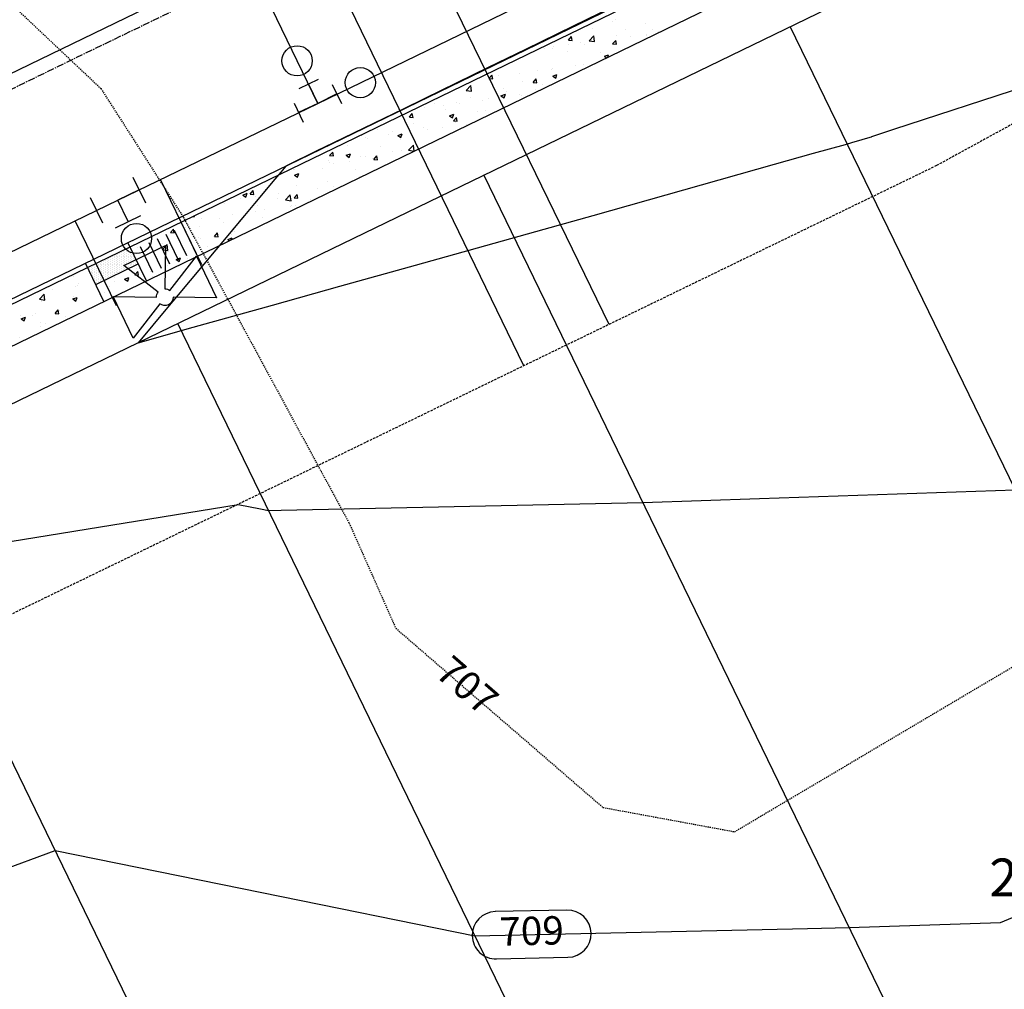
# Model space of a CAD drawing. Units: feet. Extents: x 2234101 to 2237149, y 13786948 to 13789321.
# Drawn here: x 2235011 to 2235115, y 13787485 to 13787587 of the extents above; entities that cross this region are included whole.
import ezdxf

# ---------------------------------------------------------------- set-up
doc = ezdxf.new("R2010")
doc.units = ezdxf.units.FT
doc.header["$MEASUREMENT"] = 0
for name, pattern in [('CENTER2', [1.125, 0.75, -0.125, 0.125, -0.125]), ('HIDDEN2', [0.1875, 0.125, -0.0625]), ('MP3003400$0$HIDDEN', [0.375, 0.25, -0.125])]:
    doc.linetypes.add(name, pattern=pattern)
for name, color, linetype in [('CE-TOPO-ANNO-CONT', 21, 'Continuous'), ('CE-TOPO-MINR', 39, 'HIDDEN2'), ('CP-ROAD-CNTR-U4', 1, 'CENTER2'), ('CP-TOPO-ANNO-CONT', 51, 'Continuous'), ('CP-TOPO-MAJR', 5, 'Continuous'), ('CP-TOPO-MINR', 4, 'Continuous'), ('MP3003400$0$CE-WATR-HYDT-U4', 1, 'Continuous'), ('MP3003400$0$CE-WATR-STRC-U4', 1, 'Continuous'), ('MP3003400$0$CP-PROP-ANNO-U4', 51, 'Continuous'), ('MP3003400$0$CP-PROP-LOTS-U4', 253, 'Continuous'), ('MP3003400$0$CP-ROAD-CURB-BACK-U4', 253, 'Continuous'), ('MP3003400$0$CP-ROAD-CURB-FACE-U4', 252, 'Continuous'), ('MP3003400$0$CP-ROAD-RWAY-U4', 252, 'Continuous'), ('MP3003400$0$CP-SSWR-LATL-U4', 3, 'Continuous'), ('MP3003400$0$CP-SSWR-PIPE-08-U4', 6, 'Continuous'), ('MP3003400$0$CP-SWLK-OTLN-U4', 252, 'Continuous'), ('MP3003400$0$CP-SWLK-PATT-U4', 253, 'Continuous'), ('MP3003400$0$CP-UTIL-ESMT-U4', 252, 'MP3003400$0$HIDDEN'), ('MP3003400$0$CP-WATR-HYDT-U4', 2, 'Continuous'), ('MP3003400$0$CP-WATR-LINE-08-U4', 5, 'Continuous'), ('MP3003400$0$CP-WATR-SRVC-U4', 3, 'Continuous'), ('MP3003400$0$CP-WATR-STRC-U4', 2, 'Continuous')]:
    doc.layers.add(name, color=color, linetype=linetype)
doc.styles.add('MP3003400$0$A_PD-080', font='Simplex.shx', dxfattribs={"height": 0.08})
doc.styles.add('SIMPLEX', font='simplex.shx')

msp = doc.modelspace()

# ---------------------------------------------------------------- linework, layer by layer
at = {"linetype": 'Continuous', "flags": 128}
for points in [[(2235042.15, 13787580.78), (2235040.12, 13787579.8)], [(2235041.13, 13787580.29), (2235042.12, 13787578.26)], [(2235043.65, 13787580.26), (2235044.63, 13787578.23)], [(2235044.14, 13787579.25), (2235042.12, 13787578.26)], [(2235039.6, 13787578.29), (2235040.58, 13787576.27)], [(2235042.12, 13787578.26), (2235040.09, 13787577.28)]]:
    msp.add_lwpolyline(points, dxfattribs=at)
at = {"layer": 'CE-TOPO-MINR', "color": 39, "linetype": 'HIDDEN2', "lineweight": -3}
for p, q in [((2234999.15, 13787598.75, 707), (2235019.18, 13787579.82, 707)), ((2235019.18, 13787579.82, 707), (2235027.88, 13787566.23, 707)), ((2235027.88, 13787566.23, 707), (2235045.43, 13787533.84, 707)), ((2235045.43, 13787533.84, 707), (2235050.36, 13787522.72, 707)), ((2235086.19, 13787501.19, 707), (2235127.67, 13787525.8, 707)), ((2235050.36, 13787522.72, 707), (2235072.27, 13787503.76, 707)), ((2235072.27, 13787503.76, 707), (2235086.19, 13787501.19, 707))]:
    msp.add_line(p, q, dxfattribs=at)
at = {"layer": 'CP-ROAD-CNTR-U4'}
msp.add_line((2234765.56, 13787461.31), (2236729.02, 13788413.96), dxfattribs=at)
at = {"layer": 'CP-TOPO-ANNO-CONT', "color": 51, "linetype": 'Continuous', "lineweight": -3}
msp.add_line((2235061, 13787487.73, 709), (2235068.57, 13787487.9, 709), dxfattribs=at)
for centre, start, end in [((2235060.95, 13787490.23, 709), 91.2585, 181.2585), ((2235068.52, 13787490.4, 709), 1.2585, 91.2585), ((2235068.52, 13787490.4, 709), 271.2585, 1.2585)]:
    msp.add_arc(centre, 2.5, start, end, dxfattribs=at)
at = {"layer": 'CP-TOPO-MAJR', "color": 2, "linetype": 'Continuous', "lineweight": -3}
for p, q in [((2235088.84, 13787536.45, 710), (2235115.87, 13787537.36, 710)), ((2235006.37, 13787531.39, 710), (2235033.68, 13787535.82, 710)), ((2235033.68, 13787535.82, 710), (2235036.04, 13787535.34, 710)), ((2235038.26, 13787535.2, 710), (2235076.5, 13787536.04, 710)), ((2235076.5, 13787536.04, 710), (2235088.84, 13787536.45, 710)), ((2235036.04, 13787535.34, 710), (2235036.91, 13787535.17, 710)), ((2235036.91, 13787535.17, 710), (2235038.26, 13787535.2, 710))]:
    msp.add_line(p, q, dxfattribs=at)
at = {"layer": 'CP-TOPO-MINR', "color": 1, "linetype": 'Continuous', "lineweight": -3}
for p, q in [((2235074.71, 13787589.15, 711), (2235069.12, 13787586.42, 711)), ((2235069.12, 13787586.42, 711), (2235064.07, 13787583.96, 711)), ((2235103.03, 13787575.53, 711), (2235131.59, 13787584.85, 711)), ((2235064.07, 13787583.96, 711), (2235060.13, 13787582.04, 711)), ((2235060.13, 13787582.04, 711), (2235053.42, 13787578.78, 711)), ((2235053.42, 13787578.78, 711), (2235051.14, 13787577.66, 711)), ((2235051.14, 13787577.66, 711), (2235042.77, 13787573.59, 711)), ((2235100.71, 13787574.75, 711), (2235103.03, 13787575.53, 711)), ((2235098.7, 13787574.15, 711), (2235099.35, 13787574.33, 711)), ((2235099.35, 13787574.33, 711), (2235100.03, 13787574.53, 711)), ((2235100.03, 13787574.53, 711), (2235100.67, 13787574.73, 711)), ((2235100.67, 13787574.73, 711), (2235100.71, 13787574.75, 711)), ((2235042.15, 13787573.29, 711), (2235038.75, 13787571.63, 711)), ((2235042.77, 13787573.59, 711), (2235042.15, 13787573.29, 711)), ((2235094.53, 13787572.98, 711), (2235097.91, 13787573.92, 711)), ((2235097.91, 13787573.92, 711), (2235098.7, 13787574.15, 711)), ((2235090.41, 13787571.82, 711), (2235094.53, 13787572.98, 711)), ((2235038.75, 13787571.63, 711), (2235038.22, 13787570.99, 711)), ((2235071.25, 13787566.4, 711), (2235090.41, 13787571.82, 711)), ((2235037.58, 13787570.23, 711), (2235035.42, 13787567.65, 711)), ((2235038.22, 13787570.99, 711), (2235037.58, 13787570.23, 711)), ((2235035.42, 13787567.65, 711), (2235034.37, 13787566.4, 711)), ((2235034.37, 13787566.4, 711), (2235031.34, 13787562.77, 711)), ((2235066.06, 13787564.95, 711), (2235071.25, 13787566.4, 711)), ((2235059.9, 13787563.23, 711), (2235066.06, 13787564.95, 711)), ((2235052.45, 13787561.14, 711), (2235059.9, 13787563.23, 711)), ((2235031.34, 13787562.77, 711), (2235027.34, 13787557.99, 711)), ((2235044.46, 13787558.93, 711), (2235052.45, 13787561.14, 711)), ((2235037.32, 13787556.92, 711), (2235044.46, 13787558.93, 711)), ((2235027.34, 13787557.99, 711), (2235026.23, 13787556.65, 711)), ((2235026.23, 13787556.65, 711), (2235023.11, 13787552.93, 711)), ((2235028.92, 13787554.56, 711), (2235037.32, 13787556.92, 711)), ((2235023.11, 13787552.93, 711), (2235028.92, 13787554.56, 711)), ((2234990.38, 13787490.33, 709), (2235014.34, 13787499.21, 709)), ((2235014.34, 13787499.21, 709), (2235036.21, 13787494.76, 709)), ((2235114.32, 13787491.59, 709), (2235131.71, 13787498.77, 709)), ((2235036.21, 13787494.76, 709), (2235058.73, 13787490.18, 709)), ((2235058.73, 13787490.18, 709), (2235093.92, 13787490.96, 709)), ((2235093.92, 13787490.96, 709), (2235098.32, 13787491.05, 709)), ((2235098.32, 13787491.05, 709), (2235114.32, 13787491.59, 709))]:
    msp.add_line(p, q, dxfattribs=at)
at = {"layer": 'MP3003400$0$CE-WATR-HYDT-U4'}
for p, q in [((2235022.57, 13787570.45), (2235023.88, 13787567.75)), ((2235023.22, 13787569.1), (2235020.97, 13787568.01)), ((2235019.38, 13787565.57), (2235018.07, 13787568.27)), ((2235018.72, 13787566.92), (2235020.97, 13787568.01)), ((2235022.06, 13787565.76), (2235020.97, 13787568.01)), ((2235020.71, 13787565.1), (2235023.41, 13787566.41))]:
    msp.add_line(p, q, dxfattribs=at)
at = {"layer": 'MP3003400$0$CE-WATR-HYDT-U4', "extrusion": (6.12276e-09, -2.89554e-10, 1), "elevation": 0.01, "flags": 128}
msp.add_lwpolyline([(2235025.4, 13787557.05), (2235025.4, 13787557.05), (2235022.6, 13787553.42), (2235020.47, 13787557.83), (2235025.06, 13787557.76), (2235025.06, 13787557.76, -0.162278), (2235025.24, 13787558.29), (2235025.24, 13787558.29), (2235021.61, 13787561.09), (2235026.01, 13787563.22), (2235025.95, 13787558.63, -0.162278), (2235026.48, 13787558.45), (2235026.48, 13787558.45), (2235029.28, 13787562.08), (2235031.41, 13787557.68), (2235026.82, 13787557.74), (2235026.82, 13787557.74, -0.618034)], format="xyb", close=True, dxfattribs=at)
at = {"layer": 'MP3003400$0$CE-WATR-HYDT-U4'}
msp.add_circle((2235022.94, 13787563.96), 1.6, dxfattribs=at)
at = {"layer": 'MP3003400$0$CE-WATR-STRC-U4'}
for centre in [(2235039.93, 13787582.76), (2235046.61, 13787580.45)]:
    msp.add_circle(centre, 1.6, dxfattribs=at)
at = {"layer": 'MP3003400$0$CP-PROP-LOTS-U4'}
for p, q in [((2235140.49, 13787486.62), (2235092.08, 13787586.39)), ((2235108.01, 13787471.09), (2235059.69, 13787570.68)), ((2235075.54, 13787455.55), (2235027.3, 13787554.96)), ((2235043.06, 13787440.01), (2234994.91, 13787539.25))]:
    msp.add_line(p, q, dxfattribs=at)
at = {"layer": 'MP3003400$0$CP-ROAD-CURB-BACK-U4'}
for p, q in [((2235022.26, 13787563.07), (2235091.86, 13787596.84)), ((2234819.88, 13787464.88), (2235017.76, 13787560.89))]:
    msp.add_line(p, q, dxfattribs=at)
at = {"layer": 'MP3003400$0$CP-ROAD-CURB-FACE-U4'}
msp.add_line((2234812.78, 13787461.99), (2235091.64, 13787597.29), dxfattribs=at)
at = {"layer": 'MP3003400$0$CP-ROAD-RWAY-U4'}
msp.add_line((2234817.15, 13787453), (2235098.38, 13787589.45), dxfattribs=at)
at = {"layer": 'MP3003400$0$CP-SSWR-LATL-U4'}
for p, q in [((2235072.92, 13787554.86), (2235051.31, 13787599.4)), ((2235063.92, 13787550.5), (2235042.32, 13787595.03))]:
    msp.add_line(p, q, dxfattribs=at)
at = {"layer": 'MP3003400$0$CP-SSWR-PIPE-08-U4'}
msp.add_line((2235045.49, 13787598.8), (2234911.44, 13787533.76), dxfattribs=at)
at = {"layer": 'MP3003400$0$CP-SWLK-OTLN-U4'}
for p, q in [((2234814.03, 13787457.6), (2235093.6, 13787593.24)), ((2235029.4, 13787562.09), (2235027.65, 13787565.69)), ((2235026.48, 13787561.23), (2235025.17, 13787563.93)), ((2235027.38, 13787561.67), (2235026.07, 13787564.37)), ((2235028.28, 13787562.11), (2235026.97, 13787564.8)), ((2235017.76, 13787560.89), (2235022.26, 13787563.07)), ((2235024, 13787559.47), (2235022.04, 13787563.52)), ((2235024.68, 13787560.36), (2235023.37, 13787563.06)), ((2235025.58, 13787560.8), (2235024.27, 13787563.49)), ((2235019.5, 13787557.29), (2235017.54, 13787561.34)), ((2235018.63, 13787559.09), (2235023.13, 13787561.27))]:
    msp.add_line(p, q, dxfattribs=at)
at = {"layer": 'MP3003400$0$CP-SWLK-PATT-U4', "linetype": 'Continuous'}
for p, q in [((2235073.3, 13787586.91), (2235073.3, 13787586.91)), ((2235073.64, 13787587.09), (2235073.64, 13787587.09)), ((2235076.77, 13787586.76), (2235076.77, 13787586.76)), ((2235068.86, 13787585.64), (2235068.88, 13787585.69)), ((2235071.2, 13787586.18), (2235071.2, 13787586.18)), ((2235074.67, 13787586.03), (2235074.67, 13787586.03)), ((2235077.49, 13787586.04), (2235077.49, 13787586.04)), ((2235078.14, 13787585.89), (2235078.14, 13787585.89)), ((2235068.64, 13787584.95), (2235068.96, 13787585.32)), ((2235068.64, 13787584.95), (2235069.03, 13787584.92)), ((2235068.82, 13787585.66), (2235068.86, 13787585.64)), ((2235069.03, 13787584.92), (2235068.96, 13787585.32)), ((2235069.91, 13787584.74), (2235069.91, 13787584.74)), ((2235070.81, 13787584.88), (2235071.31, 13787585.41)), ((2235070.81, 13787584.88), (2235071.39, 13787584.79)), ((2235071.13, 13787584.8), (2235071.13, 13787584.8)), ((2235071.39, 13787584.79), (2235071.31, 13787585.41)), ((2235073.3, 13787584.54), (2235073.62, 13787584.92)), ((2235073.56, 13787584.92), (2235073.56, 13787584.92)), ((2235073.69, 13787584.51), (2235073.62, 13787584.92)), ((2235073.7, 13787585.39), (2235073.7, 13787585.39)), ((2235075.23, 13787585.35), (2235075.23, 13787585.35)), ((2235076.86, 13787585.56), (2235076.86, 13787585.56)), ((2235076.93, 13787585.41), (2235076.93, 13787585.41)), ((2235066.12, 13787584.09), (2235066.12, 13787584.09)), ((2235066.94, 13787584.05), (2235066.94, 13787584.05)), ((2235067.04, 13787584.27), (2235067.04, 13787584.27)), ((2235068.54, 13787583.75), (2235068.54, 13787583.75)), ((2235068.66, 13787584.48), (2235068.66, 13787584.48)), ((2235070.27, 13787584.51), (2235070.27, 13787584.51)), ((2235073.3, 13787584.54), (2235073.69, 13787584.51)), ((2235072.01, 13787583.6), (2235072.01, 13787583.6)), ((2235072.42, 13787583.24), (2235072.87, 13787583.41)), ((2235072.42, 13787583.24), (2235072.65, 13787583.08)), ((2235072.78, 13787583.14), (2235072.87, 13787583.41)), ((2235065.33, 13787581.7), (2235065.33, 13787581.7)), ((2235066.86, 13787581.89), (2235066.86, 13787581.89)), ((2235066.95, 13787581.92), (2235066.95, 13787581.92)), ((2235069.42, 13787582.24), (2235069.42, 13787582.24)), ((2235070.2, 13787582.34), (2235070.2, 13787582.34)), ((2235060.2, 13787580.98), (2235060.2, 13787580.98)), ((2235060.22, 13787580.88), (2235060.53, 13787581.25)), ((2235060.22, 13787580.88), (2235060.61, 13787580.84)), ((2235060.34, 13787580.72), (2235060.34, 13787580.72)), ((2235060.61, 13787580.84), (2235060.53, 13787581.25)), ((2235061.22, 13787581.16), (2235061.22, 13787581.16)), ((2235063.48, 13787581.4), (2235063.48, 13787581.4)), ((2235063.81, 13787580.57), (2235063.81, 13787580.57)), ((2235064.88, 13787580.47), (2235065.2, 13787580.84)), ((2235065.27, 13787580.44), (2235065.2, 13787580.84)), ((2235066.96, 13787581.14), (2235067.41, 13787581.32)), ((2235066.96, 13787581.14), (2235067.28, 13787580.92)), ((2235067.28, 13787580.92), (2235067.41, 13787581.32)), ((2235057.8, 13787579.63), (2235058.3, 13787580.16)), ((2235057.8, 13787579.63), (2235058.37, 13787579.54)), ((2235058.24, 13787579.99), (2235058.24, 13787579.99)), ((2235058.37, 13787579.54), (2235058.3, 13787580.16)), ((2235061.71, 13787579.85), (2235061.71, 13787579.85)), ((2235062.06, 13787579.56), (2235062.06, 13787579.56)), ((2235064.88, 13787580.47), (2235065.27, 13787580.44)), ((2235065.18, 13787579.7), (2235065.18, 13787579.7)), ((2235065.85, 13787580.21), (2235065.85, 13787580.21)), ((2235058.27, 13787578.91), (2235058.27, 13787578.91)), ((2235059.51, 13787578.6), (2235059.51, 13787578.6)), ((2235060.12, 13787578.82), (2235060.12, 13787578.82)), ((2235061.49, 13787579.04), (2235061.95, 13787579.22)), ((2235061.49, 13787579.04), (2235061.82, 13787578.83)), ((2235061.82, 13787578.83), (2235061.95, 13787579.22)), ((2235063.4, 13787579.23), (2235063.4, 13787579.23)), ((2235063.62, 13787579.14), (2235063.62, 13787579.14)), ((2235053.41, 13787577.87), (2235053.41, 13787577.87)), ((2235054.48, 13787578.26), (2235054.48, 13787578.26)), ((2235055.42, 13787578.06), (2235055.42, 13787578.06)), ((2235055.57, 13787577.56), (2235055.57, 13787577.56)), ((2235056.78, 13787578.36), (2235056.78, 13787578.36)), ((2235057.05, 13787578.27), (2235057.05, 13787578.27)), ((2235059.04, 13787577.42), (2235059.04, 13787577.42)), ((2235059.82, 13787577.48), (2235059.82, 13787577.48)), ((2235051.8, 13787576.8), (2235052.11, 13787577.18)), ((2235051.8, 13787576.8), (2235052.19, 13787576.77)), ((2235052.19, 13787576.77), (2235052.11, 13787577.18)), ((2235056.03, 13787576.95), (2235056.49, 13787577.12)), ((2235056.03, 13787576.95), (2235056.36, 13787576.73)), ((2235056.03, 13787576.83), (2235056.03, 13787576.83)), ((2235056.36, 13787576.73), (2235056.49, 13787577.12)), ((2235056.46, 13787576.4), (2235056.77, 13787576.77)), ((2235056.46, 13787576.4), (2235056.85, 13787576.36)), ((2235056.85, 13787576.36), (2235056.77, 13787576.77)), ((2235048.45, 13787575.53), (2235048.45, 13787575.53)), ((2235050.04, 13787575.29), (2235050.04, 13787575.29)), ((2235052.24, 13787576.18), (2235052.24, 13787576.18)), ((2235053.33, 13787575.71), (2235053.33, 13787575.71)), ((2235053.71, 13787575.5), (2235053.71, 13787575.5)), ((2235055.34, 13787575.71), (2235055.34, 13787575.71)), ((2235056.7, 13787576.2), (2235056.7, 13787576.2)), ((2235057.8, 13787576.04), (2235057.8, 13787576.04)), ((2235045.36, 13787574.28), (2235045.36, 13787574.28)), ((2235045.36, 13787574.28), (2235045.36, 13787574.28)), ((2235046.71, 13787574.84), (2235046.71, 13787574.84)), ((2235047.15, 13787574.63), (2235047.15, 13787574.63)), ((2235047.37, 13787574.53), (2235047.37, 13787574.53)), ((2235049.61, 13787574.96), (2235049.61, 13787574.96)), ((2235050.57, 13787574.85), (2235051.03, 13787575.03)), ((2235050.57, 13787574.85), (2235050.9, 13787574.63)), ((2235050.84, 13787574.39), (2235050.84, 13787574.39)), ((2235050.9, 13787574.63), (2235051.03, 13787575.03)), ((2235054.31, 13787574.24), (2235054.31, 13787574.24)), ((2235045.27, 13787573.81), (2235045.27, 13787573.81)), ((2235048.74, 13787573.66), (2235048.74, 13787573.66)), ((2235050.93, 13787573.25), (2235050.93, 13787573.25)), ((2235051.72, 13787573.3), (2235052.23, 13787573.82)), ((2235051.72, 13787573.3), (2235052.3, 13787573.21)), ((2235052.21, 13787573.51), (2235052.21, 13787573.51)), ((2235052.3, 13787573.21), (2235052.23, 13787573.82)), ((2235043.25, 13787572.18), (2235043.25, 13787572.18)), ((2235043.37, 13787572.73), (2235043.69, 13787573.1)), ((2235043.37, 13787572.73), (2235043.76, 13787572.7)), ((2235043.76, 13787572.7), (2235043.69, 13787573.1)), ((2235045.11, 13787572.76), (2235045.57, 13787572.93)), ((2235045.11, 13787572.76), (2235045.43, 13787572.54)), ((2235045.43, 13787572.54), (2235045.57, 13787572.93)), ((2235046.63, 13787572.67), (2235046.63, 13787572.67)), ((2235047.14, 13787572.6), (2235047.14, 13787572.6)), ((2235047.9, 13787572.39), (2235047.9, 13787572.39)), ((2235048.04, 13787572.32), (2235048.35, 13787572.7)), ((2235048.04, 13787572.32), (2235048.43, 13787572.29)), ((2235048.43, 13787572.29), (2235048.35, 13787572.7)), ((2235049.97, 13787573.13), (2235049.97, 13787573.13)), ((2235039.56, 13787571.3), (2235039.56, 13787571.3)), ((2235039.7, 13787571.31), (2235039.7, 13787571.31)), ((2235042.6, 13787571.38), (2235042.6, 13787571.38)), ((2235043.35, 13787571.95), (2235043.35, 13787571.95)), ((2235043.81, 13787571.85), (2235043.81, 13787571.85)), ((2235045.44, 13787572.07), (2235045.44, 13787572.07)), ((2235046.07, 13787571.23), (2235046.07, 13787571.23)), ((2235039.65, 13787570.66), (2235040.1, 13787570.83)), ((2235039.65, 13787570.66), (2235039.97, 13787570.44)), ((2235039.97, 13787570.44), (2235040.1, 13787570.83)), ((2235046.55, 13787570.51), (2235046.55, 13787570.51)), ((2235034.95, 13787568.66), (2235035.27, 13787569.03)), ((2235035.34, 13787568.62), (2235035.27, 13787569.03)), ((2235036.55, 13787569.15), (2235036.55, 13787569.15)), ((2235039.89, 13787569.6), (2235039.89, 13787569.6)), ((2235042.1, 13787569.29), (2235042.1, 13787569.29)), ((2235043.17, 13787570.02), (2235043.17, 13787570.02)), ((2235043.73, 13787569.5), (2235043.73, 13787569.5)), ((2235033.9, 13787568.21), (2235033.9, 13787568.21)), ((2235034.19, 13787568.56), (2235034.64, 13787568.74)), ((2235034.19, 13787568.56), (2235034.51, 13787568.34)), ((2235034.4, 13787568.35), (2235034.4, 13787568.35)), ((2235034.51, 13787568.34), (2235034.64, 13787568.74)), ((2235034.95, 13787568.66), (2235035.34, 13787568.62)), ((2235035.53, 13787568.43), (2235035.53, 13787568.43)), ((2235037.87, 13787568.2), (2235037.87, 13787568.2)), ((2235037.99, 13787568.75), (2235037.99, 13787568.75)), ((2235038.71, 13787568.04), (2235039.21, 13787568.57)), ((2235038.71, 13787568.04), (2235039.29, 13787567.95)), ((2235039.29, 13787567.95), (2235039.21, 13787568.57)), ((2235039.61, 13787568.25), (2235039.93, 13787568.62)), ((2235039.61, 13787568.25), (2235040, 13787568.22)), ((2235040, 13787568.22), (2235039.93, 13787568.62)), ((2235041.34, 13787568.06), (2235041.34, 13787568.06)), ((2235032.3, 13787567.62), (2235032.3, 13787567.62)), ((2235035.77, 13787567.48), (2235035.77, 13787567.48)), ((2235036.47, 13787566.98), (2235036.47, 13787566.98)), ((2235039.24, 13787567.33), (2235039.24, 13787567.33)), ((2235039.29, 13787567.42), (2235039.29, 13787567.42)), ((2235039.81, 13787567.44), (2235039.81, 13787567.44)), ((2235028.95, 13787566.32), (2235029.05, 13787566.25)), ((2235029.05, 13787566.25), (2235029.1, 13787566.39)), ((2235029.81, 13787566.08), (2235029.81, 13787566.08)), ((2235031.71, 13787566.12), (2235031.71, 13787566.12)), ((2235033.1, 13787566.5), (2235033.1, 13787566.5)), ((2235035.5, 13787566.77), (2235035.5, 13787566.77)), ((2235036.28, 13787566.19), (2235036.28, 13787566.19)), ((2235026.53, 13787564.58), (2235026.84, 13787564.96)), ((2235026.92, 13787564.55), (2235026.84, 13787564.96)), ((2235027.92, 13787565.47), (2235027.92, 13787565.47)), ((2235028.09, 13787565.11), (2235028.09, 13787565.11)), ((2235029.64, 13787565.19), (2235029.64, 13787565.19)), ((2235032.19, 13787565.65), (2235032.19, 13787565.65)), ((2235033.11, 13787565.04), (2235033.11, 13787565.04)), ((2235033.82, 13787565.86), (2235033.82, 13787565.86)), ((2235026.53, 13787564.58), (2235026.92, 13787564.55)), ((2235029.48, 13787564.04), (2235029.48, 13787564.04)), ((2235029.74, 13787563.92), (2235029.74, 13787563.92)), ((2235031.19, 13787564.18), (2235031.51, 13787564.55)), ((2235031.19, 13787564.18), (2235031.58, 13787564.14)), ((2235031.58, 13787564.14), (2235031.51, 13787564.55)), ((2235032.61, 13787563.85), (2235033.06, 13787564.02)), ((2235032.61, 13787563.85), (2235032.78, 13787563.73)), ((2235033, 13787563.84), (2235033.06, 13787564.02)), ((2235033.02, 13787564.33), (2235033.02, 13787564.33)), ((2235033.27, 13787564.69), (2235033.27, 13787564.69)), ((2235022.09, 13787562.85), (2235022.09, 13787562.85)), ((2235022.28, 13787562.94), (2235022.28, 13787562.94)), ((2235023.02, 13787562.97), (2235023.02, 13787562.97)), ((2235025.69, 13787563.39), (2235025.69, 13787563.39)), ((2235025.7, 13787562.78), (2235026.2, 13787563.31)), ((2235025.7, 13787562.78), (2235026.27, 13787562.69)), ((2235026.27, 13787562.69), (2235026.2, 13787563.31)), ((2235026.4, 13787563.46), (2235026.4, 13787563.46)), ((2235030.48, 13787563.08), (2235030.48, 13787563.08)), ((2235020.03, 13787561.82), (2235020.03, 13787561.82)), ((2235020.21, 13787561.91), (2235020.21, 13787561.91)), ((2235020.4, 13787562.01), (2235020.4, 13787562.01)), ((2235020.4, 13787561.82), (2235020.4, 13787561.82)), ((2235020.59, 13787562.1), (2235020.59, 13787562.1)), ((2235020.59, 13787561.91), (2235020.59, 13787561.91)), ((2235020.78, 13787562.19), (2235020.78, 13787562.19)), ((2235020.78, 13787562.01), (2235020.78, 13787562.01)), ((2235020.78, 13787561.82), (2235020.78, 13787561.82)), ((2235020.96, 13787562.29), (2235020.96, 13787562.29)), ((2235020.96, 13787562.1), (2235020.96, 13787562.1)), ((2235020.96, 13787561.91), (2235020.96, 13787561.91)), ((2235021.15, 13787562.38), (2235021.15, 13787562.38)), ((2235021.15, 13787562.19), (2235021.15, 13787562.19)), ((2235021.15, 13787562.01), (2235021.15, 13787562.01)), ((2235021.15, 13787561.82), (2235021.15, 13787561.82)), ((2235021.34, 13787562.47), (2235021.34, 13787562.47)), ((2235021.34, 13787562.29), (2235021.34, 13787562.29)), ((2235021.34, 13787562.1), (2235021.34, 13787562.1)), ((2235021.34, 13787561.91), (2235021.34, 13787561.91)), ((2235021.53, 13787562.57), (2235021.53, 13787562.57)), ((2235021.53, 13787562.38), (2235021.53, 13787562.38)), ((2235021.53, 13787562.19), (2235021.53, 13787562.19)), ((2235021.53, 13787562.01), (2235021.53, 13787562.01)), ((2235021.53, 13787561.82), (2235021.53, 13787561.82)), ((2235021.71, 13787562.66), (2235021.71, 13787562.66)), ((2235021.71, 13787562.47), (2235021.71, 13787562.47)), ((2235021.71, 13787562.29), (2235021.71, 13787562.29)), ((2235021.71, 13787562.1), (2235021.71, 13787562.1)), ((2235021.71, 13787561.91), (2235021.71, 13787561.91)), ((2235021.9, 13787562.76), (2235021.9, 13787562.76)), ((2235021.9, 13787562.57), (2235021.9, 13787562.57)), ((2235021.9, 13787562.38), (2235021.9, 13787562.38)), ((2235021.9, 13787562.19), (2235021.9, 13787562.19)), ((2235021.9, 13787562.01), (2235021.9, 13787562.01)), ((2235021.9, 13787561.82), (2235021.9, 13787561.82)), ((2235022.09, 13787562.66), (2235022.09, 13787562.66)), ((2235022.09, 13787562.47), (2235022.09, 13787562.47)), ((2235022.09, 13787562.29), (2235022.09, 13787562.29)), ((2235022.09, 13787562.1), (2235022.09, 13787562.1)), ((2235022.09, 13787561.91), (2235022.09, 13787561.91)), ((2235022.28, 13787562.76), (2235022.28, 13787562.76)), ((2235022.28, 13787562.57), (2235022.28, 13787562.57)), ((2235022.28, 13787562.38), (2235022.28, 13787562.38)), ((2235022.28, 13787562.19), (2235022.28, 13787562.19)), ((2235022.28, 13787562.01), (2235022.28, 13787562.01)), ((2235022.28, 13787561.82), (2235022.28, 13787561.82)), ((2235022.46, 13787562.47), (2235022.46, 13787562.47)), ((2235022.46, 13787562.29), (2235022.46, 13787562.29)), ((2235022.46, 13787562.1), (2235022.46, 13787562.1)), ((2235022.46, 13787561.91), (2235022.46, 13787561.91)), ((2235022.65, 13787562.19), (2235022.65, 13787562.19)), ((2235022.65, 13787562.01), (2235022.65, 13787562.01)), ((2235022.65, 13787561.82), (2235022.65, 13787561.82)), ((2235023.92, 13787562.22), (2235023.92, 13787562.22)), ((2235024.9, 13787562.02), (2235024.9, 13787562.02)), ((2235026.38, 13787562.54), (2235026.38, 13787562.54)), ((2235027.14, 13787561.75), (2235027.6, 13787561.93)), ((2235027.14, 13787561.75), (2235027.47, 13787561.53)), ((2235027.47, 13787561.53), (2235027.6, 13787561.93)), ((2235028.37, 13787561.87), (2235028.37, 13787561.87)), ((2235017.78, 13787560.88), (2235017.78, 13787560.88)), ((2235017.96, 13787560.97), (2235017.96, 13787560.97)), ((2235017.96, 13787560.79), (2235017.96, 13787560.79)), ((2235018.15, 13787561.07), (2235018.15, 13787561.07)), ((2235018.15, 13787560.88), (2235018.15, 13787560.88)), ((2235018.34, 13787561.16), (2235018.34, 13787561.16)), ((2235018.34, 13787560.97), (2235018.34, 13787560.97)), ((2235018.34, 13787560.79), (2235018.34, 13787560.79)), ((2235018.53, 13787561.26), (2235018.53, 13787561.26)), ((2235018.53, 13787561.07), (2235018.53, 13787561.07)), ((2235018.53, 13787560.88), (2235018.53, 13787560.88)), ((2235018.71, 13787561.35), (2235018.71, 13787561.35)), ((2235018.71, 13787561.16), (2235018.71, 13787561.16)), ((2235018.71, 13787560.97), (2235018.71, 13787560.97)), ((2235018.71, 13787560.79), (2235018.71, 13787560.79)), ((2235018.9, 13787561.44), (2235018.9, 13787561.44)), ((2235018.9, 13787561.26), (2235018.9, 13787561.26)), ((2235018.9, 13787561.07), (2235018.9, 13787561.07)), ((2235018.9, 13787560.88), (2235018.9, 13787560.88)), ((2235019.09, 13787561.35), (2235019.09, 13787561.35)), ((2235019.09, 13787561.16), (2235019.09, 13787561.16)), ((2235019.09, 13787560.97), (2235019.09, 13787560.97)), ((2235019.09, 13787560.79), (2235019.09, 13787560.79)), ((2235019.28, 13787561.44), (2235019.28, 13787561.44)), ((2235019.28, 13787561.26), (2235019.28, 13787561.26)), ((2235019.28, 13787561.07), (2235019.28, 13787561.07)), ((2235019.28, 13787560.88), (2235019.28, 13787560.88)), ((2235019.46, 13787561.54), (2235019.46, 13787561.54)), ((2235019.46, 13787561.35), (2235019.46, 13787561.35)), ((2235019.46, 13787561.16), (2235019.46, 13787561.16)), ((2235019.46, 13787560.97), (2235019.46, 13787560.97)), ((2235019.46, 13787560.79), (2235019.46, 13787560.79)), ((2235019.65, 13787561.63), (2235019.65, 13787561.63)), ((2235019.65, 13787561.44), (2235019.65, 13787561.44)), ((2235019.65, 13787561.26), (2235019.65, 13787561.26)), ((2235019.65, 13787561.07), (2235019.65, 13787561.07)), ((2235019.65, 13787560.88), (2235019.65, 13787560.88)), ((2235019.84, 13787561.72), (2235019.84, 13787561.72)), ((2235019.84, 13787561.54), (2235019.84, 13787561.54)), ((2235019.84, 13787561.35), (2235019.84, 13787561.35)), ((2235019.84, 13787561.16), (2235019.84, 13787561.16)), ((2235019.84, 13787560.97), (2235019.84, 13787560.97)), ((2235019.84, 13787560.79), (2235019.84, 13787560.79)), ((2235020.03, 13787561.63), (2235020.03, 13787561.63)), ((2235020.03, 13787561.44), (2235020.03, 13787561.44)), ((2235020.03, 13787561.26), (2235020.03, 13787561.26)), ((2235020.03, 13787561.07), (2235020.03, 13787561.07)), ((2235020.03, 13787560.88), (2235020.03, 13787560.88)), ((2235020.21, 13787561.72), (2235020.21, 13787561.72)), ((2235020.21, 13787561.54), (2235020.21, 13787561.54)), ((2235020.21, 13787561.35), (2235020.21, 13787561.35)), ((2235020.21, 13787561.16), (2235020.21, 13787561.16)), ((2235020.21, 13787560.97), (2235020.21, 13787560.97)), ((2235020.21, 13787560.79), (2235020.21, 13787560.79)), ((2235020.4, 13787561.63), (2235020.4, 13787561.63)), ((2235020.4, 13787561.44), (2235020.4, 13787561.44)), ((2235020.4, 13787561.26), (2235020.4, 13787561.26)), ((2235020.4, 13787561.07), (2235020.4, 13787561.07)), ((2235020.4, 13787560.88), (2235020.4, 13787560.88)), ((2235020.59, 13787561.72), (2235020.59, 13787561.72)), ((2235020.59, 13787561.54), (2235020.59, 13787561.54)), ((2235020.59, 13787561.35), (2235020.59, 13787561.35)), ((2235020.59, 13787561.16), (2235020.59, 13787561.16)), ((2235020.59, 13787560.97), (2235020.59, 13787560.97)), ((2235020.59, 13787560.79), (2235020.59, 13787560.79)), ((2235020.78, 13787561.63), (2235020.78, 13787561.63)), ((2235020.78, 13787561.44), (2235020.78, 13787561.44)), ((2235020.78, 13787561.26), (2235020.78, 13787561.26)), ((2235020.78, 13787561.07), (2235020.78, 13787561.07)), ((2235020.78, 13787560.88), (2235020.78, 13787560.88)), ((2235020.96, 13787561.72), (2235020.96, 13787561.72)), ((2235020.96, 13787561.54), (2235020.96, 13787561.54)), ((2235020.96, 13787561.35), (2235020.96, 13787561.35)), ((2235020.96, 13787561.16), (2235020.96, 13787561.16)), ((2235020.96, 13787560.97), (2235020.96, 13787560.97)), ((2235020.96, 13787560.79), (2235020.96, 13787560.79)), ((2235021.15, 13787561.63), (2235021.15, 13787561.63)), ((2235021.15, 13787561.44), (2235021.15, 13787561.44)), ((2235021.15, 13787561.26), (2235021.15, 13787561.26)), ((2235021.15, 13787561.07), (2235021.15, 13787561.07)), ((2235021.15, 13787560.88), (2235021.15, 13787560.88)), ((2235021.34, 13787561.72), (2235021.34, 13787561.72)), ((2235021.34, 13787561.54), (2235021.34, 13787561.54)), ((2235021.34, 13787561.35), (2235021.34, 13787561.35)), ((2235021.34, 13787561.16), (2235021.34, 13787561.16)), ((2235021.34, 13787560.97), (2235021.34, 13787560.97)), ((2235021.34, 13787560.79), (2235021.34, 13787560.79)), ((2235021.53, 13787561.63), (2235021.53, 13787561.63)), ((2235021.53, 13787561.44), (2235021.53, 13787561.44)), ((2235021.53, 13787561.26), (2235021.53, 13787561.26)), ((2235021.53, 13787561.07), (2235021.53, 13787561.07)), ((2235021.53, 13787560.88), (2235021.53, 13787560.88)), ((2235021.71, 13787561.72), (2235021.71, 13787561.72)), ((2235021.71, 13787561.54), (2235021.71, 13787561.54)), ((2235021.71, 13787561.35), (2235021.71, 13787561.35)), ((2235021.71, 13787561.16), (2235021.71, 13787561.16)), ((2235021.71, 13787560.97), (2235021.71, 13787560.97)), ((2235021.71, 13787560.79), (2235021.71, 13787560.79)), ((2235021.9, 13787561.63), (2235021.9, 13787561.63)), ((2235021.9, 13787561.44), (2235021.9, 13787561.44)), ((2235021.9, 13787561.26), (2235021.9, 13787561.26)), ((2235021.9, 13787561.07), (2235021.9, 13787561.07)), ((2235021.9, 13787560.88), (2235021.9, 13787560.88)), ((2235022.09, 13787561.72), (2235022.09, 13787561.72)), ((2235022.09, 13787561.54), (2235022.09, 13787561.54)), ((2235022.09, 13787561.35), (2235022.09, 13787561.35)), ((2235022.09, 13787561.16), (2235022.09, 13787561.16)), ((2235022.09, 13787560.97), (2235022.09, 13787560.97)), ((2235022.09, 13787560.79), (2235022.09, 13787560.79)), ((2235022.28, 13787561.63), (2235022.28, 13787561.63)), ((2235022.28, 13787561.44), (2235022.28, 13787561.44)), ((2235022.28, 13787561.26), (2235022.28, 13787561.26)), ((2235022.28, 13787561.07), (2235022.28, 13787561.07)), ((2235022.28, 13787560.88), (2235022.28, 13787560.88)), ((2235022.46, 13787561.72), (2235022.46, 13787561.72)), ((2235022.46, 13787561.54), (2235022.46, 13787561.54)), ((2235022.46, 13787561.35), (2235022.46, 13787561.35)), ((2235022.46, 13787561.16), (2235022.46, 13787561.16)), ((2235022.46, 13787560.97), (2235022.46, 13787560.97)), ((2235022.65, 13787561.63), (2235022.65, 13787561.63)), ((2235022.65, 13787561.44), (2235022.65, 13787561.44)), ((2235022.65, 13787561.26), (2235022.65, 13787561.26)), ((2235022.65, 13787561.07), (2235022.65, 13787561.07)), ((2235022.84, 13787561.72), (2235022.84, 13787561.72)), ((2235022.84, 13787561.54), (2235022.84, 13787561.54)), ((2235022.84, 13787561.35), (2235022.84, 13787561.35)), ((2235022.84, 13787561.16), (2235022.84, 13787561.16)), ((2235022.94, 13787560.81), (2235022.94, 13787560.81)), ((2235023.03, 13787561.44), (2235023.03, 13787561.44)), ((2235023.03, 13787561.26), (2235023.03, 13787561.26)), ((2235026.27, 13787561.14), (2235026.27, 13787561.14)), ((2235026.32, 13787561.29), (2235026.32, 13787561.29)), ((2235016.32, 13787559.93), (2235016.32, 13787559.93)), ((2235017.96, 13787560.6), (2235017.96, 13787560.6)), ((2235018.15, 13787560.69), (2235018.15, 13787560.69)), ((2235018.15, 13787560.51), (2235018.15, 13787560.51)), ((2235018.15, 13787560.32), (2235018.15, 13787560.32)), ((2235018.15, 13787560.13), (2235018.15, 13787560.13)), ((2235018.34, 13787560.6), (2235018.34, 13787560.6)), ((2235018.34, 13787560.41), (2235018.34, 13787560.41)), ((2235018.34, 13787560.22), (2235018.34, 13787560.22)), ((2235018.34, 13787560.04), (2235018.34, 13787560.04)), ((2235018.34, 13787559.85), (2235018.34, 13787559.85)), ((2235018.53, 13787560.69), (2235018.53, 13787560.69)), ((2235018.53, 13787560.51), (2235018.53, 13787560.51)), ((2235018.53, 13787560.32), (2235018.53, 13787560.32)), ((2235018.53, 13787560.13), (2235018.53, 13787560.13)), ((2235018.53, 13787559.94), (2235018.53, 13787559.94)), ((2235018.53, 13787559.76), (2235018.53, 13787559.76)), ((2235018.71, 13787560.6), (2235018.71, 13787560.6)), ((2235018.71, 13787560.41), (2235018.71, 13787560.41)), ((2235018.71, 13787560.22), (2235018.71, 13787560.22)), ((2235018.71, 13787560.04), (2235018.71, 13787560.04)), ((2235018.71, 13787559.85), (2235018.71, 13787559.85)), ((2235018.71, 13787559.66), (2235018.71, 13787559.66)), ((2235018.9, 13787560.69), (2235018.9, 13787560.69)), ((2235018.9, 13787560.51), (2235018.9, 13787560.51)), ((2235018.9, 13787560.32), (2235018.9, 13787560.32)), ((2235018.9, 13787560.13), (2235018.9, 13787560.13)), ((2235018.9, 13787559.94), (2235018.9, 13787559.94)), ((2235018.9, 13787559.76), (2235018.9, 13787559.76)), ((2235019.09, 13787560.6), (2235019.09, 13787560.6)), ((2235019.09, 13787560.41), (2235019.09, 13787560.41)), ((2235019.09, 13787560.22), (2235019.09, 13787560.22)), ((2235019.09, 13787560.04), (2235019.09, 13787560.04)), ((2235019.09, 13787559.85), (2235019.09, 13787559.85)), ((2235019.09, 13787559.66), (2235019.09, 13787559.66)), ((2235019.28, 13787560.69), (2235019.28, 13787560.69)), ((2235019.28, 13787560.51), (2235019.28, 13787560.51)), ((2235019.28, 13787560.32), (2235019.28, 13787560.32)), ((2235019.28, 13787560.13), (2235019.28, 13787560.13)), ((2235019.28, 13787559.94), (2235019.28, 13787559.94)), ((2235019.28, 13787559.76), (2235019.28, 13787559.76)), ((2235019.46, 13787560.6), (2235019.46, 13787560.6)), ((2235019.46, 13787560.41), (2235019.46, 13787560.41)), ((2235019.46, 13787560.22), (2235019.46, 13787560.22)), ((2235019.46, 13787560.04), (2235019.46, 13787560.04)), ((2235019.46, 13787559.85), (2235019.46, 13787559.85)), ((2235019.46, 13787559.66), (2235019.46, 13787559.66)), ((2235019.65, 13787560.69), (2235019.65, 13787560.69)), ((2235019.65, 13787560.51), (2235019.65, 13787560.51)), ((2235019.65, 13787560.32), (2235019.65, 13787560.32)), ((2235019.65, 13787560.13), (2235019.65, 13787560.13)), ((2235019.65, 13787559.94), (2235019.65, 13787559.94)), ((2235019.65, 13787559.76), (2235019.65, 13787559.76)), ((2235019.84, 13787560.6), (2235019.84, 13787560.6)), ((2235019.84, 13787560.41), (2235019.84, 13787560.41)), ((2235019.84, 13787560.22), (2235019.84, 13787560.22)), ((2235019.84, 13787560.04), (2235019.84, 13787560.04)), ((2235019.84, 13787559.85), (2235019.84, 13787559.85)), ((2235020.03, 13787560.69), (2235020.03, 13787560.69)), ((2235020.03, 13787560.51), (2235020.03, 13787560.51)), ((2235020.03, 13787560.32), (2235020.03, 13787560.32)), ((2235020.03, 13787560.13), (2235020.03, 13787560.13)), ((2235020.03, 13787559.94), (2235020.03, 13787559.94)), ((2235020.21, 13787560.6), (2235020.21, 13787560.6)), ((2235020.21, 13787560.41), (2235020.21, 13787560.41)), ((2235020.21, 13787560.22), (2235020.21, 13787560.22)), ((2235020.21, 13787560.04), (2235020.21, 13787560.04)), ((2235020.4, 13787560.69), (2235020.4, 13787560.69)), ((2235020.4, 13787560.51), (2235020.4, 13787560.51)), ((2235020.4, 13787560.32), (2235020.4, 13787560.32)), ((2235020.4, 13787560.13), (2235020.4, 13787560.13)), ((2235020.59, 13787560.6), (2235020.59, 13787560.6)), ((2235020.59, 13787560.41), (2235020.59, 13787560.41)), ((2235020.59, 13787560.22), (2235020.59, 13787560.22)), ((2235020.59, 13787559.82), (2235020.59, 13787559.82)), ((2235020.78, 13787560.69), (2235020.78, 13787560.69)), ((2235020.78, 13787560.51), (2235020.78, 13787560.51)), ((2235020.78, 13787560.32), (2235020.78, 13787560.32)), ((2235020.96, 13787560.6), (2235020.96, 13787560.6)), ((2235020.96, 13787560.41), (2235020.96, 13787560.41)), ((2235020.96, 13787560.22), (2235020.96, 13787560.22)), ((2235021.15, 13787560.69), (2235021.15, 13787560.69)), ((2235021.15, 13787560.51), (2235021.15, 13787560.51)), ((2235021.15, 13787560.32), (2235021.15, 13787560.32)), ((2235021.34, 13787560.6), (2235021.34, 13787560.6)), ((2235021.34, 13787560.41), (2235021.34, 13787560.41)), ((2235021.53, 13787560.69), (2235021.53, 13787560.69)), ((2235021.53, 13787560.51), (2235021.53, 13787560.51)), ((2235021.68, 13787559.66), (2235022.14, 13787559.83)), ((2235021.68, 13787559.66), (2235022.01, 13787559.44)), ((2235021.71, 13787560.6), (2235021.71, 13787560.6)), ((2235021.9, 13787560.69), (2235021.9, 13787560.69)), ((2235022.01, 13787559.44), (2235022.14, 13787559.83)), ((2235022.21, 13787559.66), (2235022.21, 13787559.66)), ((2235022.77, 13787560.1), (2235023.08, 13787560.48)), ((2235022.77, 13787560.1), (2235023.16, 13787560.07)), ((2235023.16, 13787560.07), (2235023.08, 13787560.48)), ((2235024.38, 13787560.47), (2235024.38, 13787560.47)), ((2235024.67, 13787559.98), (2235024.67, 13787559.98)), ((2235016.48, 13787558.9), (2235016.48, 13787558.9)), ((2235016.67, 13787559.01), (2235016.67, 13787559.01)), ((2235016.8, 13787559.17), (2235016.8, 13787559.17)), ((2235018.53, 13787559.57), (2235018.53, 13787559.57)), ((2235018.53, 13787559.38), (2235018.53, 13787559.38)), ((2235018.71, 13787559.47), (2235018.71, 13787559.47)), ((2235018.71, 13787559.29), (2235018.71, 13787559.29)), ((2235018.9, 13787559.57), (2235018.9, 13787559.57)), ((2235018.9, 13787559.38), (2235018.9, 13787559.38)), ((2235019.09, 13787559.47), (2235019.09, 13787559.47)), ((2235019.28, 13787559.57), (2235019.28, 13787559.57)), ((2235020.14, 13787558.86), (2235020.14, 13787558.86)), ((2235020.58, 13787559.44), (2235020.58, 13787559.44)), ((2235012.68, 13787557.53), (2235013.19, 13787558.06)), ((2235013.01, 13787558.51), (2235013.01, 13787558.51)), ((2235013.26, 13787557.44), (2235013.19, 13787558.06)), ((2235014.01, 13787558.58), (2235014.01, 13787558.58)), ((2235016.22, 13787557.56), (2235016.68, 13787557.73)), ((2235016.24, 13787557.77), (2235016.24, 13787557.77)), ((2235016.54, 13787557.34), (2235016.68, 13787557.73)), ((2235019.58, 13787558.23), (2235019.58, 13787558.23)), ((2235012.68, 13787557.53), (2235013.26, 13787557.44)), ((2235012.87, 13787557.28), (2235012.87, 13787557.28)), ((2235016.22, 13787557.56), (2235016.54, 13787557.34)), ((2235010.68, 13787555.8), (2235010.68, 13787555.8)), ((2235010.76, 13787555.46), (2235011.22, 13787555.64)), ((2235011.08, 13787555.25), (2235011.22, 13787555.64)), ((2235011.93, 13787555.83), (2235011.93, 13787555.83)), ((2235012.3, 13787556.01), (2235012.3, 13787556.01)), ((2235014.35, 13787556.03), (2235014.66, 13787556.4)), ((2235014.35, 13787556.03), (2235014.74, 13787555.99)), ((2235014.74, 13787555.99), (2235014.66, 13787556.4)), ((2235014.77, 13787556.34), (2235014.77, 13787556.34)), ((2235015.4, 13787555.68), (2235015.4, 13787555.68)), ((2235010.76, 13787555.46), (2235011.08, 13787555.25)), ((2235012.74, 13787554.64), (2235012.74, 13787554.64)), ((2235012.79, 13787555.12), (2235012.79, 13787555.12)), ((2235013.3, 13787554.96), (2235013.3, 13787554.96)), ((2235010.59, 13787553.45), (2235010.59, 13787553.45))]:
    msp.add_line(p, q, dxfattribs=at)
at = {"layer": 'MP3003400$0$CP-UTIL-ESMT-U4'}
for p, q in [((2235196.24, 13787620.26), (2235107.55, 13787571.67)), ((2235107.55, 13787571.67), (2234829.97, 13787436.99))]:
    msp.add_line(p, q, dxfattribs=at)
at = {"layer": 'MP3003400$0$CP-WATR-HYDT-U4'}
for p, q in [((2235022.57, 13787570.45), (2235023.88, 13787567.75)), ((2235023.22, 13787569.1), (2235020.97, 13787568.01)), ((2235019.38, 13787565.57), (2235018.07, 13787568.27)), ((2235018.72, 13787566.92), (2235020.97, 13787568.01)), ((2235022.06, 13787565.76), (2235020.97, 13787568.01)), ((2235020.71, 13787565.1), (2235023.41, 13787566.41))]:
    msp.add_line(p, q, dxfattribs=at)
at = {"layer": 'MP3003400$0$CP-WATR-LINE-08-U4'}
for p, q in [((2235042.12, 13787578.26), (2234902.88, 13787865.24)), ((2235042.12, 13787578.26), (2235089.15, 13787601.09)), ((2235020.97, 13787568.01), (2235042.12, 13787578.26)), ((2234758.25, 13787440.54), (2235020.97, 13787568.01))]:
    msp.add_line(p, q, dxfattribs=at)
at = {"layer": 'MP3003400$0$CP-WATR-SRVC-U4'}
for p, q in [((2235029.84, 13787561.19), (2235025.47, 13787570.19)), ((2235020.84, 13787556.83), (2235016.47, 13787565.82))]:
    msp.add_line(p, q, dxfattribs=at)
at = {"layer": 'MP3003400$0$CP-WATR-STRC-U4'}
for centre in [(2235039.93, 13787582.76), (2235046.61, 13787580.45)]:
    msp.add_circle(centre, 1.6, dxfattribs=at)

# ---------------------------------------------------------------- texts
at = {"layer": 'MP3003400$0$CP-PROP-ANNO-U4', "style": 'MP3003400$0$A_PD-080'}
msp.add_text('22', height=4, dxfattribs=at).set_placement((2235113.13, 13787494.35))

# ---------------------------------------------------------------- next in the draw order: texts
at = {"layer": 'CE-TOPO-ANNO-CONT', "color": 21, "linetype": 'Continuous', "lineweight": -3, "insert": (2235057.68, 13787516.38, 707), "char_height": 3, "width": 7.7914, "attachment_point": 5, "rotation": 319.1348, "style": 'SIMPLEX', "bg_fill": 3, "box_fill_scale": 1.25, "bg_fill_color": 256, "bg_fill_true_color": 13158600, "bg_fill_transparency": 0}
msp.add_mtext('707', dxfattribs=at)
at = {"layer": 'CP-TOPO-ANNO-CONT', "color": 51, "linetype": 'Continuous', "lineweight": -3, "insert": (2235064.73, 13787490.31, 709), "char_height": 3, "width": 7.6471, "attachment_point": 5, "rotation": 1.2585, "style": 'SIMPLEX', "bg_fill": 3, "box_fill_scale": 1.333333, "bg_fill_color": 256, "bg_fill_true_color": 13158600, "bg_fill_transparency": 0}
msp.add_mtext('709', dxfattribs=at)

# ---------------------------------------------------------------- next in the draw order: linework, layer by layer
at = {"layer": 'CP-TOPO-ANNO-CONT', "color": 51, "linetype": 'Continuous', "lineweight": -3}
msp.add_line((2235068.46, 13787492.9, 709), (2235060.89, 13787492.73, 709), dxfattribs=at)
msp.add_arc((2235060.95, 13787490.23, 709), 2.5, 181.2585, 271.2585, dxfattribs=at)

doc.saveas('drawing.dxf')
